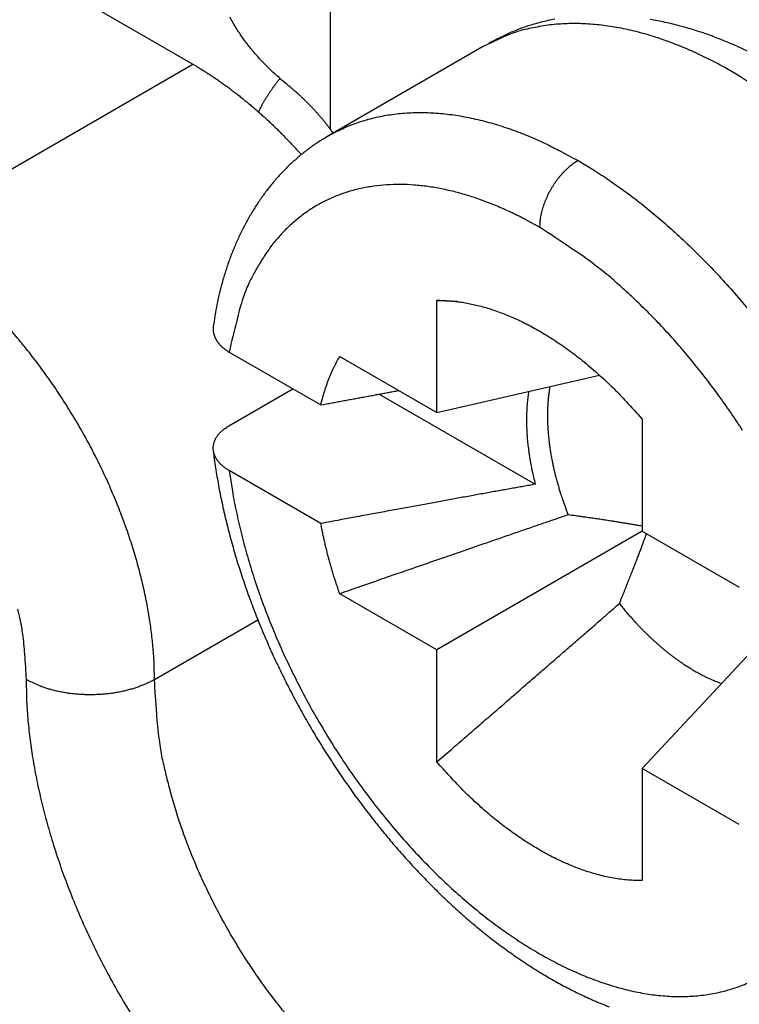
# Model space of a CAD drawing. Units: millimetres. Extents: x 11 to 751, y 29 to 435.
# Drawn here: x 395 to 399, y 162 to 168 of the extents above; entities that cross this region are included whole.
import ezdxf

# ---------------------------------------------------------------- set-up
doc = ezdxf.new("R2010")
doc.units = ezdxf.units.MM
doc.header["$MEASUREMENT"] = 0
doc.layers.get('0').update_dxf_attribs({"lineweight": 30})

msp = doc.modelspace()

# ---------------------------------------------------------------- linework, layer by layer
at = {"linetype": 'Continuous'}
for p, q in [((396.9315, 170.6211), (396.9315, 167.1491)), ((395.3983, 167.9545), (396.1761, 167.5054)), ((397.771, 167.6008), (396.9225, 167.1109)), ((394.5498, 166.5665), (396.1761, 167.5054)), ((397.5196, 165.5867), (397.5196, 166.2043)), ((396.3762, 165.9202), (396.8806, 165.629)), ((396.9848, 165.8955), (397.5196, 165.5867)), ((397.5196, 165.5867), (398.4151, 165.7937)), ((396.3736, 165.5135), (396.7271, 165.7176)), ((397.2017, 165.6886), (398.062, 165.1919)), ((398.651, 165.5511), (398.651, 164.9335)), ((396.8806, 164.9758), (396.3762, 165.2671)), ((398.651, 164.9335), (397.5196, 164.2803)), ((398.651, 164.9335), (399.1859, 164.6247)), ((397.5196, 164.2803), (396.9848, 164.5891)), ((395.964, 164.117), (396.5334, 164.4457)), ((397.5196, 163.6626), (397.5196, 164.2803)), ((398.651, 163.6271), (399.278, 164.299)), ((398.651, 163.6271), (398.651, 163.0094)), ((399.1859, 163.3183), (398.651, 163.6271))]:
    msp.add_line(p, q, dxfattribs=at)
for points in [[(396.6931, 167.3956), (396.6683, 167.4162, -0.005257), (396.6441, 167.4372, -0.005302), (396.6205, 167.4585, -0.005406), (396.5976, 167.4802, -0.005588), (396.5753, 167.5023, -0.005751), (396.5538, 167.5247, -0.005904), (396.5329, 167.5474, -0.00606), (396.5128, 167.5704, -0.006229), (396.4934, 167.5938, -0.006396), (396.4748, 167.6174, -0.006568), (396.457, 167.6414, -0.006736), (396.44, 167.6656, -0.006906), (396.4238, 167.6901, -0.007083), (396.4085, 167.7148, -0.007269), (396.394, 167.7397, -0.007421), (396.3804, 167.7649, -0.007541)], [(398.169, 167.7535, 0.007105), (398.1309, 167.7457, 0.008027), (398.0927, 167.7365, 0.00984), (398.054, 167.7256, 0.007523), (398.018, 167.7147, 0.002414), (397.9856, 167.7043, 0.010984), (397.9451, 167.6881, 0.019481), (397.8843, 167.6595, 0.009543), (397.8056, 167.6198, 0.005013)], [(399.396, 167.4894), (399.3559, 167.5123, 0.004782), (399.3155, 167.5343, 0.004831), (399.2749, 167.5555, 0.004872), (399.2341, 167.5758, 0.004911), (399.1931, 167.5951, 0.00496), (399.152, 167.6135, 0.005011), (399.1107, 167.631, 0.005068), (399.0692, 167.6476, 0.005129), (399.0276, 167.6632, 0.005196), (398.986, 167.6779, 0.005267), (398.9443, 167.6916, 0.005344), (398.9026, 167.7043, 0.005426), (398.8608, 167.716, 0.005513), (398.819, 167.7267, 0.005606), (398.7773, 167.7364, 0.005703), (398.7356, 167.7451, 0.005806), (398.694, 167.7527, 0.005914)], [(399.146, 167.4646), (399.1024, 167.4892, 0.005177), (399.0582, 167.513, 0.005089), (399.0136, 167.5358, 0.005166), (398.9684, 167.5577, 0.005449), (398.9228, 167.5786, 0.005671), (398.8768, 167.5984, 0.005883), (398.8304, 167.617, 0.006094), (398.7837, 167.6345, 0.006353), (398.7366, 167.6506, 0.006597), (398.6893, 167.6655, 0.006875), (398.6418, 167.6789, 0.007138), (398.5941, 167.6909, 0.007437), (398.5462, 167.7014, 0.007732), (398.4983, 167.7103, 0.008075), (398.4504, 167.7176, 0.008361), (398.4025, 167.7233, 0.008645), (398.3547, 167.7271, 0.009055), (398.307, 167.7292, 0.009626), (398.2595, 167.7294, 0.009661), (398.2124, 167.7279, 0.00929), (398.1659, 167.7245, 0.01066), (398.1192, 167.7189, 0.013291), (398.072, 167.7107, 0.010251), (398.0279, 167.7018, 0.003267), (397.9883, 167.6928, 0.015196), (397.9391, 167.6766, 0.027305), (397.8657, 167.6454, 0.013428), (397.771, 167.6008, 0.007033)], [(396.1761, 167.5054), (396.1953, 167.4942, -0.002976), (396.2146, 167.4826, -0.002885), (396.234, 167.4707, -0.002835), (396.2534, 167.4584, -0.002835), (396.273, 167.4457, -0.002815), (396.2927, 167.4326, -0.002793), (396.3124, 167.4192, -0.002766), (396.3322, 167.4054, -0.00275), (396.352, 167.3912, -0.002727), (396.372, 167.3766, -0.00271), (396.3919, 167.3617, -0.002686), (396.412, 167.3464, -0.002669), (396.432, 167.3307, -0.002649), (396.4521, 167.3147, -0.002639), (396.4723, 167.2982, -0.002611), (396.4924, 167.2814, -0.00258), (396.5126, 167.2643, -0.002584), (396.5328, 167.2467, -0.002624), (396.5531, 167.2287, -0.002526), (396.5732, 167.2105, -0.00234), (396.5932, 167.192, -0.002578), (396.6135, 167.1728, -0.00307), (396.6343, 167.1528, -0.002291), (396.6538, 167.1337, -0.000742), (396.6714, 167.1163, -0.00325), (396.6939, 167.0932, -0.005533), (396.7283, 167.0565, -0.002647), (396.7733, 167.008, -0.001381)], [(396.6552, 167.4274), (396.6505, 167.4216, 0.00163), (396.6459, 167.4157, 0.001633), (396.6413, 167.4098, 0.001641), (396.6368, 167.4039, 0.001655), (396.6323, 167.3979, 0.001667), (396.6278, 167.392, 0.001678), (396.6234, 167.386, 0.001688), (396.6191, 167.38, 0.0017), (396.6148, 167.374, 0.001711), (396.6105, 167.3679, 0.001723), (396.6063, 167.3619, 0.001734), (396.6022, 167.3558, 0.001744), (396.5981, 167.3497, 0.001757), (396.5941, 167.3436, 0.001772), (396.5901, 167.3375, 0.001778), (396.5861, 167.3313, 0.001779), (396.5822, 167.3252, 0.001806), (396.5784, 167.319, 0.001854), (396.5746, 167.3128, 0.001812), (396.5708, 167.3066, 0.001701), (396.5672, 167.3004, 0.001891), (396.5635, 167.2941, 0.002272), (396.5599, 167.2876, 0.001732), (396.5564, 167.2815, 0.000589), (396.5534, 167.276, 0.002468), (396.5495, 167.2689, 0.004295), (396.5438, 167.2579, 0.002114), (396.5364, 167.2435, 0.001122)], [(399.3265, 167.3462, 0.009294), (399.146, 167.4646, 0.00536)], [(396.9315, 167.1491), (396.9259, 167.1567, 0.002033), (396.9202, 167.1642, 0.002064), (396.9145, 167.1716, 0.002055), (396.9087, 167.179, 0.002), (396.9029, 167.1863, 0.001964), (396.897, 167.1935, 0.001932), (396.8912, 167.2007, 0.001904), (396.8852, 167.2078, 0.001869), (396.8793, 167.2148, 0.001841), (396.8733, 167.2218, 0.001808), (396.8673, 167.2287, 0.001781), (396.8613, 167.2355, 0.00175), (396.8552, 167.2422, 0.001725), (396.8492, 167.2489, 0.001694), (396.8431, 167.2555, 0.00167), (396.837, 167.262, 0.001641), (396.8309, 167.2685, 0.001619), (396.8247, 167.2749, 0.001591), (396.8186, 167.2812, 0.001569), (396.8125, 167.2874, 0.001543), (396.8063, 167.2936, 0.001523), (396.8002, 167.2997, 0.001497), (396.7941, 167.3057, 0.001478), (396.788, 167.3116, 0.001456), (396.7819, 167.3175, 0.001436), (396.7758, 167.3232, 0.001406), (396.7697, 167.3289, 0.001399), (396.7636, 167.3346, 0.0014), (396.7576, 167.3401, 0.001352), (396.7515, 167.3455, 0.001256), (396.7456, 167.3509, 0.001351), (396.7396, 167.3562, 0.001557), (396.7334, 167.3616, 0.001207), (396.7277, 167.3666, 0.000488), (396.7225, 167.371, 0.001608), (396.716, 167.3766, 0.002704), (396.706, 167.3849, 0.001363), (396.6931, 167.3956, 0.000746)], [(396.9225, 167.1109), (396.9604, 167.1316, -0.011717), (396.9993, 167.1506, -0.011699), (397.0392, 167.1677, -0.011614), (397.0801, 167.1831, -0.011522), (397.1218, 167.1966, -0.011391), (397.1644, 167.2083, -0.011218), (397.2077, 167.2181, -0.011017), (397.2518, 167.2261, -0.010796), (397.2965, 167.2323, -0.010553), (397.3419, 167.2366, -0.010292), (397.3879, 167.239, -0.010017), (397.4343, 167.2397, -0.009726), (397.4813, 167.2385, -0.009443), (397.5286, 167.2356, -0.00916), (397.5763, 167.2309, -0.008848), (397.6243, 167.2245, -0.008507), (397.6725, 167.2164, -0.008285), (397.7209, 167.2066, -0.008135), (397.7695, 167.1951, -0.007658), (397.818, 167.1822, -0.006954), (397.8663, 167.1678, -0.007339), (397.9153, 167.1516, -0.008294), (397.9653, 167.1332, -0.006196), (398.0122, 167.1151, -0.002373), (398.0546, 167.098, -0.008113), (398.1084, 167.0732, -0.013056), (398.1905, 167.0315, -0.006241), (398.2975, 166.9747, -0.003307)], [(396.9225, 167.1109), (396.8963, 167.0954, 0.006876), (396.8706, 167.0792, 0.006939), (396.8454, 167.0623, 0.006931), (396.8207, 167.0447, 0.006851), (396.7965, 167.0265, 0.006793), (396.7729, 167.0076, 0.006736), (396.7497, 166.9881, 0.006678), (396.7271, 166.968, 0.006607), (396.7049, 166.9472, 0.00654), (396.6833, 166.9259, 0.006466), (396.6622, 166.904, 0.006394), (396.6417, 166.8814, 0.006315), (396.6216, 166.8583, 0.00624), (396.6021, 166.8347, 0.006159), (396.5831, 166.8105, 0.006081), (396.5647, 166.7858, 0.006), (396.5467, 166.7605, 0.005921), (396.5294, 166.7347, 0.00584), (396.5125, 166.7085, 0.005762), (396.4962, 166.6817, 0.005684), (396.4805, 166.6545, 0.005606), (396.4652, 166.6268, 0.005526), (396.4506, 166.5986, 0.005455), (396.4365, 166.57, 0.005391), (396.4229, 166.5409, 0.005306), (396.4099, 166.5115, 0.005205), (396.3975, 166.4816, 0.005181), (396.3856, 166.4513, 0.005216), (396.3743, 166.4206, 0.005005), (396.3635, 166.3896, 0.004621), (396.3534, 166.3584, 0.005036), (396.3437, 166.3264, 0.005921), (396.3345, 166.2932, 0.004442), (396.3262, 166.2618, 0.001522), (396.319, 166.2333, 0.006173), (396.311, 166.196, 0.010421), (396.3005, 166.1377, 0.005009), (396.2877, 166.0608, 0.002631)], [(396.9315, 167.1491), (396.932, 167.1483, 0.000473), (396.9325, 167.1475, 0.000473), (396.9331, 167.1467, 0.000474), (396.9336, 167.1459, 0.000475), (396.9341, 167.1451, 0.000475), (396.9347, 167.1443, 0.000476), (396.9352, 167.1435, 0.000477), (396.9357, 167.1427, 0.000477), (396.9363, 167.1419, 0.000478), (396.9368, 167.1411, 0.000479), (396.9373, 167.1403, 0.00048), (396.9379, 167.1395, 0.00048), (396.9384, 167.1387, 0.000481), (396.939, 167.1379, 0.000483), (396.9395, 167.1372, 0.000482), (396.9401, 167.1364, 0.00048), (396.9406, 167.1356, 0.000485), (396.9411, 167.1348, 0.000495), (396.9417, 167.134, 0.000482), (396.9422, 167.1333, 0.000451), (396.9428, 167.1325, 0.000498), (396.9433, 167.1317, 0.000595), (396.9439, 167.1309, 0.000452), (396.9445, 167.1302, 0.000155), (396.9449, 167.1295, 0.000639), (396.9456, 167.1286, 0.001103), (396.9465, 167.1273, 0.00054), (396.9478, 167.1256, 0.000286)], [(398.2975, 166.9747), (398.2873, 166.9686, 0.010837), (398.2771, 166.9618, 0.00982), (398.2667, 166.9544, 0.009257), (398.2562, 166.9462, 0.009267), (398.2457, 166.9374, 0.009072), (398.2351, 166.9279, 0.00886), (398.2246, 166.9177, 0.008629), (398.2142, 166.9069, 0.00851), (398.2038, 166.8955, 0.008347), (398.1937, 166.8835, 0.008246), (398.1838, 166.871, 0.008124), (398.1742, 166.8579, 0.008056), (398.1649, 166.8444, 0.007988), (398.156, 166.8306, 0.007966), (398.1475, 166.8164, 0.007927), (398.1394, 166.8019, 0.00789), (398.1319, 166.7872, 0.007966), (398.1248, 166.7724, 0.008126), (398.1183, 166.7575, 0.008019), (398.1124, 166.7427, 0.00765), (398.1071, 166.728, 0.008388), (398.1024, 166.7133, 0.009885), (398.0982, 166.6985, 0.008027), (398.0947, 166.6847, 0.003568), (398.0918, 166.6723, 0.010928), (398.0894, 166.6572, 0.019529), (398.0872, 166.6353, 0.010721), (398.0853, 166.6073, 0.006112)], [(398.2975, 166.9747), (398.383, 166.9232, -0.00988), (398.4694, 166.8666, -0.009071), (398.5568, 166.8048, -0.008597), (398.6449, 166.7379, -0.008568), (398.7334, 166.6658, -0.008383), (398.822, 166.5886, -0.008183), (398.9103, 166.5064, -0.007971), (398.998, 166.4194, -0.007845), (399.0849, 166.3277, -0.007687), (399.1705, 166.2316, -0.007575), (399.2545, 166.1313, -0.007448)], [(398.0853, 166.6073), (398.0102, 166.6488, 0.010162), (397.9343, 166.6869, 0.010204), (397.8575, 166.7214, 0.010574), (397.7801, 166.7522, 0.011479), (397.7023, 166.7789, 0.012293), (397.6245, 166.8013, 0.013075), (397.5469, 166.819, 0.0139), (397.4697, 166.8321, 0.014841), (397.3933, 166.8402, 0.015774), (397.3179, 166.8434, 0.016734), (397.2439, 166.8412, 0.01766), (397.1714, 166.8339, 0.018552), (397.1008, 166.8212, 0.019373), (397.0324, 166.8033, 0.020091), (396.9664, 166.78, 0.020585), (396.903, 166.7516, 0.020812), (396.8426, 166.7181, 0.021085), (396.7852, 166.6796, 0.02132), (396.7311, 166.6361, 0.020508), (396.6804, 166.5885, 0.018878), (396.6335, 166.5369, 0.019845), (396.5898, 166.4801, 0.022107), (396.5496, 166.4176, 0.016468), (396.514, 166.3565, 0.006686), (396.4838, 166.2993, 0.020627), (396.4533, 166.2203, 0.031623), (396.4171, 166.0921, 0.01469), (396.3762, 165.9202, 0.007679)], [(399.2042, 165.488, 0.007037), (399.1383, 165.5875, 0.007038), (399.0699, 165.6844, 0.007141), (398.9993, 165.7786, 0.00732), (398.9266, 165.8697, 0.007241), (398.8527, 165.9573, 0.006913), (398.7779, 166.0408, 0.007621), (398.7009, 166.1213, 0.009046), (398.6214, 166.1988, 0.007296), (398.5461, 166.2692, 0.003124), (398.4777, 166.3307, 0.010045), (398.3906, 166.3997, 0.01799), (398.258, 166.493, 0.009742), (398.0853, 166.6073, 0.005496)], [(397.6359, 166.1976), (397.6321, 166.1979, 0.000002), (397.6283, 166.1981, 0.000002), (397.6245, 166.1983, 0.000002), (397.6207, 166.1985, 0.000002), (397.6169, 166.1987, 0.000002), (397.613, 166.199, 0.000002), (397.6092, 166.1992, 0.000002), (397.6054, 166.1994, 0.000002), (397.6015, 166.1996, 0.000002), (397.5977, 166.1998, 0.000002), (397.5938, 166.2001, 0.000002), (397.59, 166.2003, 0.000002), (397.5861, 166.2005, 0.000002), (397.5822, 166.2007, 0.000002), (397.5784, 166.2009, 0.000002), (397.5745, 166.2012, 0.000002), (397.5706, 166.2014, 0.000002), (397.5667, 166.2016, 0.000002), (397.5628, 166.2018, 0.000002), (397.5589, 166.202, 0.000002), (397.555, 166.2023, 0.000002), (397.5511, 166.2025, 0.000003), (397.5471, 166.2027, 0.000002), (397.5433, 166.2029, 0.000001), (397.5398, 166.2031, 0.000003), (397.5354, 166.2034, 0.000005), (397.5286, 166.2038, 0.000002), (397.5196, 166.2043, 0.000001)], [(397.5196, 166.2043), (397.5495, 166.2042, -0.010306), (397.5802, 166.2029, -0.009578), (397.6117, 166.2004, -0.009203), (397.6441, 166.1966, -0.009235), (397.6772, 166.1914, -0.009082), (397.7111, 166.1849, -0.008904), (397.7458, 166.1769, -0.00868), (397.7811, 166.1675, -0.008534), (397.8172, 166.1566, -0.00832), (397.854, 166.1441, -0.008158), (397.8914, 166.13, -0.007941), (397.9294, 166.1144, -0.007775), (397.9679, 166.097, -0.007574), (398.007, 166.0781, -0.00743), (398.0465, 166.0574, -0.007212), (398.0864, 166.0351, -0.007015), (398.1267, 166.0111, -0.006898), (398.1672, 165.9853, -0.006898), (398.2081, 165.9578, -0.00652), (398.2489, 165.9287, -0.005954), (398.2896, 165.8983, -0.006454), (398.331, 165.8655, -0.007556), (398.3732, 165.83, -0.005543), (398.4128, 165.7957, -0.001808), (398.4486, 165.7639, -0.007723), (398.4938, 165.7198, -0.012823), (398.5622, 165.6478, -0.006028), (398.651, 165.5511, -0.003114)], [(395.964, 164.117), (395.9624, 164.1957, 0.010837), (395.9575, 164.2774, 0.00982), (395.949, 164.3623, 0.009257), (395.937, 164.4499, 0.009267), (395.9212, 164.5402, 0.009072), (395.9016, 164.6328, 0.008859), (395.8779, 164.7274, 0.008628), (395.8504, 164.8237, 0.008509), (395.8188, 164.9214, 0.008346), (395.7833, 165.0199, 0.008245), (395.7439, 165.1189, 0.008123), (395.7007, 165.2179, 0.008055), (395.6538, 165.3166, 0.007988), (395.6034, 165.4143, 0.007965), (395.5497, 165.5108, 0.007927), (395.4931, 165.6055, 0.00789), (395.4336, 165.698, 0.007965), (395.3716, 165.788, 0.008126), (395.3073, 165.875, 0.008019), (395.2414, 165.9586, 0.00765), (395.1744, 166.0382, 0.008387)], [(396.2877, 166.0608), (396.2873, 166.0569, 0.008306), (396.2871, 166.053, 0.008363), (396.287, 166.0492, 0.008401), (396.287, 166.0453, 0.008427), (396.2872, 166.0414, 0.008443), (396.2875, 166.0376, 0.008449), (396.288, 166.0337, 0.008441), (396.2885, 166.0299, 0.008426), (396.2892, 166.0261, 0.008396), (396.2901, 166.0222, 0.00836), (396.291, 166.0184, 0.008308), (396.2921, 166.0147, 0.008253), (396.2933, 166.0109, 0.008181), (396.2947, 166.0071, 0.008108), (396.2962, 166.0034, 0.008019), (396.2978, 165.9997, 0.007931), (396.2996, 165.996, 0.007826), (396.3014, 165.9924, 0.007725), (396.3034, 165.9887, 0.00761), (396.3056, 165.9851, 0.0075), (396.3079, 165.9815, 0.007373), (396.3103, 165.978, 0.007252), (396.3128, 165.9744, 0.007126), (396.3155, 165.9709, 0.007017), (396.3183, 165.9675, 0.006863), (396.3212, 165.964, 0.006697), (396.3243, 165.9606, 0.006621), (396.3275, 165.9573, 0.006632), (396.3308, 165.9539, 0.006298), (396.3343, 165.9507, 0.005757), (396.3378, 165.9474, 0.006248), (396.3416, 165.9442, 0.007314), (396.3456, 165.941, 0.005366), (396.3494, 165.9379, 0.001724), (396.353, 165.9352, 0.00747), (396.3578, 165.9319, 0.012332), (396.3657, 165.9268, 0.00573), (396.3762, 165.9202, 0.002951)], [(396.8806, 165.629), (396.883, 165.6391, -0.002298), (396.8855, 165.6492, -0.002328), (396.888, 165.6592, -0.002352), (396.8907, 165.6691, -0.002369), (396.8934, 165.6789, -0.002389), (396.8962, 165.6886, -0.002409), (396.899, 165.6983, -0.00243), (396.902, 165.7078, -0.002449), (396.905, 165.7173, -0.002471), (396.9081, 165.7267, -0.00249), (396.9112, 165.736, -0.002511), (396.9145, 165.7452, -0.002529), (396.9178, 165.7544, -0.002552), (396.9212, 165.7634, -0.002575), (396.9246, 165.7723, -0.002591), (396.9282, 165.7812, -0.002594), (396.9318, 165.79, -0.002637), (396.9354, 165.7986, -0.002708), (396.9392, 165.8072, -0.002655), (396.943, 165.8157, -0.002499), (396.9468, 165.8241, -0.002772), (396.9508, 165.8324, -0.003319), (396.955, 165.8409, -0.002555), (396.9589, 165.8487, -0.00091), (396.9625, 165.8558, -0.003606), (396.9673, 165.8647, -0.006286), (396.9748, 165.8781, -0.003133), (396.9848, 165.8955, -0.001679)], [(396.8806, 165.629), (396.8958, 165.6318, -0.000014), (396.911, 165.6346, -0.000014), (396.9261, 165.6374, -0.000014), (396.9411, 165.6402, -0.000015), (396.956, 165.643, -0.000015), (396.9709, 165.6458, -0.000015), (396.9857, 165.6485, -0.000015), (397.0004, 165.6513, -0.000015), (397.0151, 165.654, -0.000015), (397.0297, 165.6567, -0.000015), (397.0442, 165.6594, -0.000015), (397.0587, 165.6621, -0.000015), (397.0731, 165.6648, -0.000016), (397.0875, 165.6674, -0.000016), (397.1018, 165.6701, -0.000016), (397.116, 165.6727, -0.000016), (397.1302, 165.6753, -0.000016), (397.1443, 165.6779, -0.000017), (397.1583, 165.6806, -0.000016), (397.1723, 165.6831, -0.000015), (397.1861, 165.6857, -0.000017), (397.2001, 165.6883, -0.00002), (397.2143, 165.6909, -0.000016), (397.2276, 165.6934, -0.000005), (397.2396, 165.6956, -0.000022), (397.2549, 165.6984, -0.000039), (397.2783, 165.7027, -0.000019), (397.3089, 165.7084, -0.00001)], [(398.0255, 165.7036), (398.0232, 165.6885, 0.004344), (398.0211, 165.6732, 0.004251), (398.0193, 165.6578, 0.004165), (398.0178, 165.6421, 0.004101), (398.0164, 165.6263, 0.004029), (398.0154, 165.6102, 0.00396), (398.0145, 165.5941, 0.003888), (398.0139, 165.5777, 0.003823), (398.0136, 165.5612, 0.003757), (398.0135, 165.5445, 0.003694), (398.0137, 165.5277, 0.00363), (398.0141, 165.5108, 0.003569), (398.0147, 165.4937, 0.003511), (398.0156, 165.4766, 0.00346), (398.0167, 165.4593, 0.003395), (398.0181, 165.4419, 0.003322), (398.0197, 165.4244, 0.003297), (398.0216, 165.4068, 0.003308), (398.0237, 165.3891, 0.003167), (398.026, 165.3714, 0.002921), (398.0286, 165.3538, 0.003167), (398.0314, 165.3358, 0.003698), (398.0346, 165.3173, 0.002781), (398.0377, 165.2999, 0.000988), (398.0407, 165.2842, 0.00382), (398.0449, 165.264, 0.006399), (398.0521, 165.2328, 0.003091), (398.062, 165.1919, 0.001634)], [(398.1424, 165.7306), (398.139, 165.7101, 0.006308), (398.1362, 165.6893, 0.006118), (398.1338, 165.668, 0.00594), (398.1319, 165.6464, 0.005809), (398.1304, 165.6245, 0.005666), (398.1295, 165.6022, 0.005526), (398.129, 165.5796, 0.005385), (398.129, 165.5567, 0.005258), (398.1295, 165.5335, 0.005131), (398.1305, 165.5101, 0.005012), (398.132, 165.4865, 0.004892), (398.1339, 165.4627, 0.004779), (398.1363, 165.4387, 0.004674), (398.1392, 165.4145, 0.004578), (398.1425, 165.3902, 0.004469), (398.1464, 165.3657, 0.00435), (398.1506, 165.3412, 0.004295), (398.1553, 165.3166, 0.004284), (398.1605, 165.2919, 0.004091), (398.1661, 165.2673, 0.003766), (398.172, 165.2428, 0.004053), (398.1785, 165.218, 0.00469), (398.1856, 165.1926, 0.003548), (398.1925, 165.1688, 0.001323), (398.1989, 165.1473, 0.004799), (398.208, 165.1199, 0.008002), (398.2229, 165.0782, 0.003906), (398.2431, 165.0237, 0.002082)], [(396.3762, 165.2671), (396.3677, 165.2722, -0.008821), (396.3596, 165.2774, -0.009411), (396.352, 165.2829, -0.009882), (396.3448, 165.2884, -0.01017), (396.338, 165.2941, -0.010564), (396.3316, 165.3, -0.010969), (396.3257, 165.3059, -0.011421), (396.3202, 165.312, -0.011831), (396.3151, 165.3181, -0.012297), (396.3105, 165.3244, -0.012727), (396.3063, 165.3307, -0.013198), (396.3025, 165.3372, -0.013623), (396.2992, 165.3437, -0.014073), (396.2963, 165.3502, -0.014467), (396.2938, 165.3568, -0.014865), (396.2917, 165.3635, -0.015196), (396.2901, 165.3701, -0.015506), (396.2889, 165.3768, -0.01574), (396.2882, 165.3836, -0.015928), (396.2879, 165.3903, -0.016041), (396.288, 165.397, -0.01608), (396.2886, 165.4037, -0.016044), (396.2896, 165.4104, -0.015946), (396.291, 165.4171, -0.015812), (396.2929, 165.4238, -0.015523), (396.2952, 165.4304, -0.015147), (396.2979, 165.4369, -0.014927), (396.3011, 165.4434, -0.014869), (396.3047, 165.4498, -0.013984), (396.3088, 165.4562, -0.012637), (396.3132, 165.4624, -0.013569), (396.3182, 165.4686, -0.015692), (396.3238, 165.4748, -0.011231), (396.3294, 165.4806, -0.003416), (396.3346, 165.4858, -0.015463), (396.3424, 165.4921, -0.024697), (396.3555, 165.5015, -0.010978), (396.3736, 165.5135, -0.005505)], [(396.2874, 165.3773), (396.2937, 165.3297, 0.003616), (396.3007, 165.282, 0.003485), (396.3084, 165.2341, 0.003535), (396.3168, 165.186, 0.003775), (396.3261, 165.1377, 0.003758), (396.3361, 165.0892, 0.003526), (396.3469, 165.0406, 0.003373), (396.3583, 164.9919, 0.003266), (396.3705, 164.9431, 0.003215), (396.3833, 164.8943, 0.003213), (396.3968, 164.8455, 0.003208), (396.411, 164.7966, 0.003208), (396.426, 164.7477, 0.003203), (396.4415, 164.6988, 0.003203), (396.4578, 164.6499, 0.003199), (396.4748, 164.6009, 0.003199), (396.4925, 164.552, 0.003177), (396.5109, 164.5031, 0.003138), (396.53, 164.4543, 0.003102), (396.5498, 164.4055, 0.00307), (396.5702, 164.3569, 0.003041), (396.5912, 164.3083, 0.003016), (396.613, 164.2599, 0.002995), (396.6353, 164.2117, 0.002977), (396.6582, 164.1636, 0.002962), (396.6818, 164.1157, 0.002951), (396.7059, 164.0681, 0.002942), (396.7306, 164.0207, 0.002938), (396.7559, 163.9736, 0.002936), (396.7818, 163.9268, 0.002938), (396.8082, 163.8803, 0.002936), (396.8351, 163.8341, 0.002929), (396.8626, 163.7883, 0.002924), (396.8906, 163.7428, 0.002919), (396.9191, 163.6977, 0.002918), (396.9481, 163.653, 0.002919), (396.9775, 163.6087, 0.002922), (397.0075, 163.5648, 0.002926), (397.0379, 163.5213, 0.002934), (397.0687, 163.4783, 0.002943), (397.1, 163.4357, 0.002955), (397.1318, 163.3936, 0.002969), (397.1639, 163.352, 0.002985), (397.1965, 163.3109, 0.003003), (397.2294, 163.2704, 0.003025), (397.2628, 163.2303, 0.003048), (397.2965, 163.1908, 0.003074), (397.3306, 163.1519, 0.003102), (397.365, 163.1135, 0.003133), (397.3998, 163.0758, 0.003167), (397.4349, 163.0386, 0.003203), (397.4703, 163.0021, 0.003242), (397.5061, 162.9662, 0.003284), (397.5421, 162.9309, 0.003329), (397.5785, 162.8963, 0.003377), (397.6151, 162.8624, 0.003429), (397.652, 162.8291, 0.003483), (397.6891, 162.7966, 0.00354), (397.7265, 162.7648, 0.003601), (397.7641, 162.7337, 0.003666), (397.802, 162.7034, 0.003733), (397.8401, 162.6738, 0.003805), (397.8783, 162.6451, 0.00388), (397.9168, 162.6171, 0.003962), (397.9555, 162.5899, 0.004034), (397.9943, 162.5635, 0.004094), (398.0333, 162.538, 0.004156), (398.0724, 162.5133, 0.004214), (398.1116, 162.4894, 0.00428), (398.151, 162.4664, 0.004347), (398.1905, 162.4443, 0.00442), (398.23, 162.423, 0.004494), (398.2697, 162.4026, 0.004573), (398.3094, 162.3831, 0.004654), (398.3492, 162.3645, 0.004741), (398.389, 162.3468, 0.004829), (398.4288, 162.3301, 0.004923), (398.4687, 162.3142, 0.005019)], [(396.3762, 165.2671), (396.3933, 165.154, 0.010228), (396.4155, 165.0379, 0.009381), (396.4431, 164.9184, 0.008906), (396.4758, 164.7961, 0.008961), (396.5141, 164.6716, 0.008844), (396.5577, 164.5454, 0.008703), (396.6068, 164.418, 0.008559), (396.6611, 164.2901, 0.008515), (396.7208, 164.1624, 0.008446), (396.7852, 164.0354, 0.008425), (396.8545, 163.9099, 0.008406), (396.928, 163.7864, 0.008428), (397.0057, 163.6658, 0.008469), (397.0869, 163.5485, 0.008529), (397.1714, 163.4352, 0.008628), (397.2585, 163.3263, 0.008729), (397.3479, 163.2225, 0.008889), (397.4391, 163.124, 0.009036), (397.5314, 163.0313, 0.009253), (397.6245, 162.9446, 0.009429), (397.7179, 162.8642, 0.009726), (397.8111, 162.79, 0.009994), (397.9037, 162.7224, 0.010283), (397.9952, 162.6612, 0.01041), (398.0853, 162.6064, 0.011095), (398.1755, 162.5571, 0.011686), (398.267, 162.5127, 0.012194), (398.3596, 162.4733, 0.013347), (398.4528, 162.4399, 0.014457), (398.5461, 162.4125, 0.015595), (398.6392, 162.3917, 0.016784), (398.7316, 162.3777, 0.018138), (398.8227, 162.371, 0.019501), (398.9121, 162.3716, 0.020902), (398.9992, 162.3799, 0.022153), (399.0837, 162.3956, 0.02321), (399.1649, 162.4191, 0.02432), (399.2426, 162.4501, 0.025386)], [(398.062, 165.1919), (398.0296, 165.1861, 0.000095), (397.9969, 165.1803, 0.000093), (397.9637, 165.1743, 0.00009), (397.9301, 165.1683, 0.000088), (397.896, 165.1622, 0.000085), (397.8615, 165.156, 0.000083), (397.8265, 165.1497, 0.000081), (397.7911, 165.1433, 0.000079), (397.7553, 165.1368, 0.000076), (397.7189, 165.1302, 0.000074), (397.6821, 165.1235, 0.000072), (397.6448, 165.1167, 0.000071), (397.607, 165.1098, 0.000069), (397.5687, 165.1028, 0.000067), (397.5299, 165.0957, 0.000065), (397.4906, 165.0886, 0.000063), (397.4508, 165.0813, 0.000062), (397.4104, 165.0738, 0.000062), (397.3694, 165.0663, 0.000058), (397.328, 165.0587, 0.000053), (397.2863, 165.051, 0.000057), (397.2433, 165.0431, 0.000066), (397.1987, 165.0348, 0.000049), (397.1564, 165.027, 0.000016), (397.1179, 165.0199, 0.000067), (397.067, 165.0104, 0.00011), (396.9868, 164.9955, 0.000051), (396.8806, 164.9758, 0.000027)], [(398.2431, 165.0237), (398.2099, 165.0123, 0.000038), (398.1761, 165.0007, 0.000036), (398.1418, 164.9889, 0.000035), (398.1069, 164.9769, 0.000034), (398.0714, 164.9647, 0.000033), (398.0354, 164.9523, 0.000032), (397.9988, 164.9397, 0.000031), (397.9615, 164.9269, 0.00003), (397.9237, 164.9138, 0.000029), (397.8854, 164.9006, 0.000028), (397.8464, 164.8871, 0.000027), (397.8068, 164.8735, 0.000026), (397.7666, 164.8596, 0.000025), (397.7258, 164.8455, 0.000025), (397.6843, 164.8312, 0.000024), (397.6423, 164.8167, 0.000023), (397.5997, 164.802, 0.000023), (397.5563, 164.787, 0.000022), (397.5123, 164.7717, 0.000021), (397.4678, 164.7564, 0.000019), (397.4229, 164.7408, 0.000021), (397.3766, 164.7248, 0.000024), (397.3284, 164.7081, 0.000017), (397.2828, 164.6923, 0.000006), (397.2412, 164.678, 0.000024), (397.1862, 164.6589, 0.000039), (397.0995, 164.6289, 0.000018), (396.9848, 164.5891, 0.000009)], [(398.651, 164.9609), (398.6411, 164.9627, 0.000464), (398.631, 164.9644, 0.000443), (398.6207, 164.9662, 0.000431), (398.6102, 164.9681, 0.000427), (398.5995, 164.9699, 0.00042), (398.5886, 164.9718, 0.000413), (398.5775, 164.9736, 0.000404), (398.5661, 164.9755, 0.000398), (398.5546, 164.9774, 0.00039), (398.5428, 164.9794, 0.000384), (398.5308, 164.9813, 0.000376), (398.5185, 164.9833, 0.00037), (398.5059, 164.9853, 0.000362), (398.4931, 164.9873, 0.000357), (398.48, 164.9893, 0.000349), (398.4667, 164.9914, 0.000341), (398.453, 164.9935, 0.000337), (398.439, 164.9956, 0.000339), (398.4247, 164.9978, 0.00032), (398.4101, 165, 0.000291), (398.3953, 165.0021, 0.00032), (398.3799, 165.0044, 0.00038), (398.3636, 165.0068, 0.000272), (398.3482, 165.009, 0.000075), (398.334, 165.011, 0.000391), (398.3149, 165.0137, 0.000645), (398.2841, 165.018, 0.000291), (398.2431, 165.0237, 0.000147)], [(396.9848, 164.5891), (396.9803, 164.6018, -0.001231), (396.9759, 164.6145, -0.001227), (396.9716, 164.6273, -0.00123), (396.9673, 164.64, -0.00124), (396.9631, 164.6528, -0.001247), (396.9589, 164.6656, -0.001254), (396.9548, 164.6785, -0.00126), (396.9508, 164.6913, -0.001268), (396.9469, 164.7042, -0.001275), (396.943, 164.7171, -0.001282), (396.9392, 164.73, -0.001289), (396.9354, 164.7429, -0.001297), (396.9318, 164.7558, -0.001305), (396.9282, 164.7687, -0.001316), (396.9246, 164.7816, -0.00132), (396.9212, 164.7946, -0.00132), (396.9178, 164.8075, -0.00134), (396.9145, 164.8205, -0.001376), (396.9112, 164.8335, -0.001345), (396.9081, 164.8464, -0.001262), (396.905, 164.8593, -0.001404), (396.902, 164.8723, -0.001689), (396.8989, 164.8857, -0.001287), (396.8962, 164.8982, -0.000436), (396.8937, 164.9096, -0.001837), (396.8907, 164.9241, -0.003202), (396.8863, 164.9465, -0.001577), (396.8806, 164.9758, -0.000837)], [(398.5252, 164.5351), (398.5323, 164.5525, 0.000247), (398.5392, 164.5695, 0.000263), (398.5459, 164.5861, 0.000274), (398.5525, 164.6022, 0.000275), (398.5588, 164.618, 0.000281), (398.565, 164.6334, 0.000287), (398.571, 164.6485, 0.000294), (398.5769, 164.6632, 0.000299), (398.5826, 164.6776, 0.000305), (398.5882, 164.6916, 0.000311), (398.5936, 164.7054, 0.000318), (398.5989, 164.7188, 0.000323), (398.604, 164.732, 0.00033), (398.609, 164.7448, 0.000336), (398.6139, 164.7575, 0.000343), (398.6187, 164.7698, 0.000347), (398.6233, 164.7819, 0.000357), (398.6279, 164.7938, 0.00037), (398.6323, 164.8054, 0.000368), (398.6367, 164.8168, 0.000351), (398.6408, 164.8279, 0.000391), (398.645, 164.8389, 0.00047), (398.6491, 164.85, 0.000372), (398.653, 164.8603, 0.000143), (398.6564, 164.8694, 0.000524), (398.6606, 164.8808, 0.000931), (398.6668, 164.8978, 0.000483), (398.6747, 164.9198, 0.000266)], [(395.2101, 164.5038, -0.003568), (395.2245, 164.4419, -0.010928), (395.2367, 164.3667, -0.019528), (395.2475, 164.257, -0.010721), (395.2569, 164.117, -0.006111)], [(397.5196, 163.6626), (397.5608, 163.6983, 0.000016), (397.6014, 163.7334, 0.000016), (397.6414, 163.7681, 0.000017), (397.6809, 163.8022, 0.000017), (397.7197, 163.8359, 0.000017), (397.7581, 163.8691, 0.000018), (397.7959, 163.9018, 0.000018), (397.8331, 163.9341, 0.000019), (397.8698, 163.9659, 0.00002), (397.906, 163.9973, 0.00002), (397.9417, 164.0282, 0.000021), (397.9768, 164.0587, 0.000021), (398.0114, 164.0887, 0.000022), (398.0455, 164.1183, 0.000023), (398.0791, 164.1474, 0.000023), (398.1122, 164.1762, 0.000024), (398.1448, 164.2044, 0.000025), (398.177, 164.2323, 0.000026), (398.2086, 164.2598, 0.000026), (398.2397, 164.2868, 0.000025), (398.2702, 164.3133, 0.000029), (398.3006, 164.3397, 0.000035), (398.3311, 164.3662, 0.000028), (398.3595, 164.3909, 0.00001), (398.3849, 164.413, 0.000041), (398.4166, 164.4405, 0.000075), (398.464, 164.4818, 0.000039), (398.5252, 164.5351, 0.000021)], [(398.5252, 164.5351), (398.5339, 164.5242, 0.00189), (398.5427, 164.5133, 0.001859), (398.5516, 164.5025, 0.001869), (398.5606, 164.4917, 0.001921), (398.5698, 164.4809, 0.001946), (398.5791, 164.4701, 0.001968), (398.5885, 164.4594, 0.001989), (398.598, 164.4487, 0.002018), (398.6076, 164.438, 0.002041), (398.6174, 164.4274, 0.002071), (398.6273, 164.4168, 0.002096), (398.6373, 164.4063, 0.002127), (398.6474, 164.3958, 0.002154), (398.6577, 164.3854, 0.002187), (398.668, 164.3751, 0.002215), (398.6785, 164.3648, 0.00225), (398.6891, 164.3546, 0.00228), (398.6998, 164.3445, 0.002316), (398.7106, 164.3345, 0.002349), (398.7216, 164.3246, 0.002388), (398.7326, 164.3147, 0.002422), (398.7437, 164.305, 0.002463), (398.755, 164.2953, 0.0025), (398.7663, 164.2858, 0.002543), (398.7778, 164.2764, 0.002583), (398.7893, 164.2671, 0.002628), (398.801, 164.258, 0.00267), (398.8127, 164.2489, 0.002719), (398.8245, 164.24, 0.002764), (398.8364, 164.2313, 0.002816), (398.8484, 164.2227, 0.002863), (398.8605, 164.2142, 0.002916), (398.8727, 164.2059, 0.00297), (398.8849, 164.1978, 0.003033), (398.8972, 164.1898, 0.00308), (398.9095, 164.1821, 0.00312), (398.9219, 164.1745, 0.003207), (398.9344, 164.167, 0.003343), (398.947, 164.1598, 0.003305), (398.9595, 164.1528, 0.003136), (398.972, 164.146, 0.003543), (398.9848, 164.1393, 0.004344), (398.9979, 164.1328, 0.00334), (399.0102, 164.1267, 0.001097), (399.0214, 164.1214, 0.004882), (399.0358, 164.115, 0.008747), (399.058, 164.1059, 0.004373), (399.087, 164.0944, 0.002327)], [(395.2569, 164.117), (395.2588, 164.0186, 0.010837), (395.265, 163.9164, 0.00982), (395.2756, 163.8104, 0.009257), (395.2906, 163.7008, 0.009267), (395.3104, 163.5879, 0.009072), (395.3349, 163.4722, 0.008859), (395.3645, 163.3539, 0.008628), (395.3989, 163.2335, 0.008509), (395.4384, 163.1115, 0.008346), (395.4827, 162.9883, 0.008245), (395.532, 162.8646, 0.008123), (395.586, 162.7408, 0.008055), (395.6447, 162.6175, 0.007988), (395.7076, 162.4952, 0.007965), (395.7747, 162.3747, 0.007927), (395.8455, 162.2563, 0.00789)], [(395.964, 164.117), (395.9468, 164.1075, -0.010837), (395.9284, 164.0983, -0.00982), (395.909, 164.0895, -0.009257), (395.8885, 164.0812, -0.009267), (395.867, 164.0733, -0.009072), (395.8445, 164.066, -0.008859), (395.8211, 164.0593, -0.008628), (395.7968, 164.0532, -0.008509), (395.7717, 164.0478, -0.008346), (395.7459, 164.0432, -0.008245), (395.7196, 164.0394, -0.008123), (395.6927, 164.0364, -0.008055), (395.6655, 164.0342, -0.007988), (395.638, 164.0329, -0.007965), (395.6104, 164.0324, -0.007927), (395.5828, 164.0329, -0.00789), (395.5554, 164.0342, -0.007965), (395.5282, 164.0364, -0.008125), (395.5013, 164.0394, -0.008018), (395.475, 164.0432, -0.00765), (395.4493, 164.0478, -0.008387), (395.4241, 164.0532, -0.009884), (395.3993, 164.0596, -0.008026), (395.3764, 164.066, -0.003568), (395.3561, 164.0722, -0.010927), (395.3323, 164.0812, -0.019527), (395.2989, 164.0963, -0.010721), (395.2569, 164.117, -0.006111)], [(396.6866, 162.2754, -0.008245), (396.6206, 162.3591, -0.008123), (396.5564, 162.446, -0.008055), (396.4944, 162.5359, -0.007988), (396.4349, 162.6284, -0.007965), (396.3782, 162.7231, -0.007927), (396.3246, 162.8196, -0.00789), (396.2742, 162.9173, -0.007965), (396.2273, 163.016, -0.008126), (396.1841, 163.1152, -0.008019), (396.1446, 163.2141, -0.00765), (396.1092, 163.3119, -0.008387), (396.0776, 163.4102, -0.009885), (396.0499, 163.509, -0.008027), (396.0264, 163.6011, -0.003568), (396.0072, 163.6838, -0.010928), (395.991, 163.784, -0.019528), (395.9765, 163.9303, -0.010721), (395.964, 164.117, -0.006111)], [(398.651, 163.0094), (398.6125, 163.0098, -0.012223), (398.5734, 163.0121, -0.011925), (398.5338, 163.0162, -0.011475), (398.4938, 163.0223, -0.010997), (398.4534, 163.0302, -0.010542), (398.4128, 163.0399, -0.010096), (398.372, 163.0514, -0.009664), (398.331, 163.0646, -0.009244), (398.2899, 163.0795, -0.008849), (398.2489, 163.0961, -0.008463), (398.208, 163.1142, -0.008106), (398.1672, 163.1338, -0.007753), (398.1267, 163.1549, -0.007442), (398.0864, 163.1774, -0.007137), (398.0465, 163.2011, -0.006846), (398.007, 163.2261, -0.006536), (397.968, 163.2522, -0.006337), (397.9294, 163.2794, -0.006185), (397.8913, 163.3077, -0.005832), (397.854, 163.3367, -0.00531), (397.8175, 163.3664, -0.005574), (397.7811, 163.3975, -0.006251), (397.7448, 163.43, -0.004765), (397.7111, 163.461, -0.00197), (397.681, 163.4893, -0.006135), (397.6441, 163.5267, -0.009959), (397.5896, 163.5853, -0.004928), (397.5196, 163.6626, -0.002677)]]:
    msp.add_lwpolyline(points, format="xyb", dxfattribs=at)

doc.saveas('drawing.dxf')
